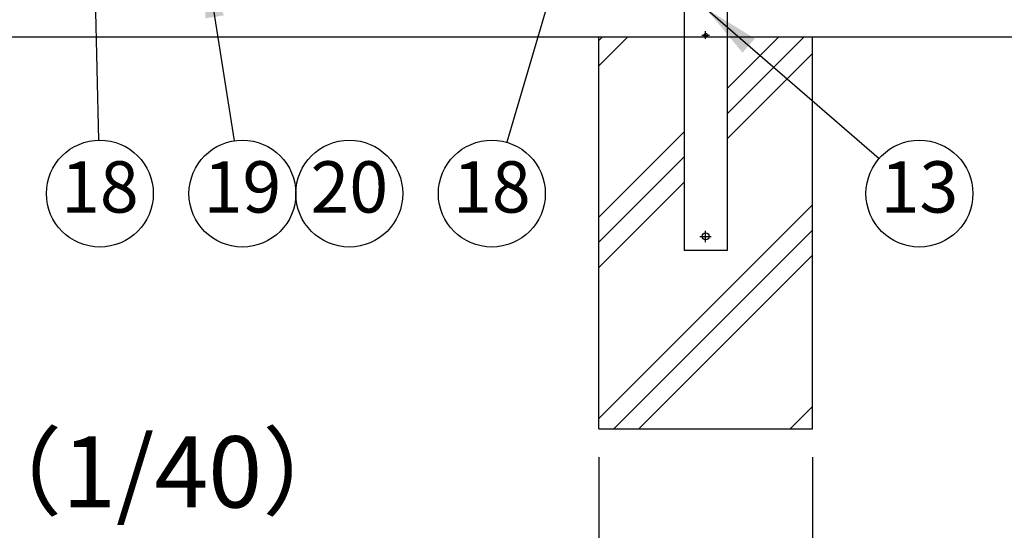
# Model space of a CAD drawing. Extents: x 423 to 15211, y 60 to 10507.
# Drawn here: x 3438 to 4819, y 2358 to 3074 of the extents above; entities that cross this region are included whole.
import ezdxf

# ---------------------------------------------------------------- set-up
doc = ezdxf.new("R2010")
doc.units = 0
doc.header["$LTSCALE"] = 400
doc.header["$MEASUREMENT"] = 0
doc.header["$PDMODE"] = 33
doc.header["$PDSIZE"] = 5
doc.linetypes.add('CENTER', pattern=[2, 1.25, -0.25, 0.25, -0.25])
doc.layers.get('DEFPOINTS').update_dxf_attribs({"linetype": 'CONTINUOUS'})
for name, color, linetype in [('CENTER', 3, 'CENTER'), ('HATCH', 2, 'CONTINUOUS'), ('MOJI', 6, 'CONTINUOUS'), ('SJC', 1, 'CONTINUOUS'), ('SUNPOU', 4, 'CONTINUOUS')]:
    doc.layers.add(name, color=color, linetype=linetype)
doc.styles.add('EXT08', font='ROMANS', dxfattribs={"width": 0.8, "bigfont": 'EXTFONT'})
doc.dimstyles.new('SJC', dxfattribs={"dimtxt": 0.18, "dimasz": 0.18, "dimexe": 0.18, "dimexo": 0.0625, "dimgap": 0.09, "dimtad": 0, "dimtih": 1, "dimtoh": 1, "dimdec": 4, "dimzin": 0, "dimdsep": 46, "dimtxsty": 'STANDARD', "dimcen": 0.09, "dimadec": 0, "dimazin": 0, "dimtfac": 1, "dimtdec": 4, "dimtofl": 0, "dimtmove": 0, "dimatfit": 3, "dimfxl": 1, "dimtolj": 1, "dimtzin": 0, "dimarcsym": 0})

# ---------------------------------------------------------------- blocks, each defined once
blk = doc.blocks.new('*D55')
at = {"layer": 'DEFPOINTS', "color": 0}
for p in [(4250, 2500), (4550, 2500), (4550, 2250)]:
    blk.add_point(p, dxfattribs=at)
at = {"layer": 'SUNPOU', "color": 0, "lineweight": -2}
for p, q in [((4250, 2460), (4250, 2210)), ((4550, 2460), (4550, 2210)), ((4330, 2250), (4470, 2250))]:
    blk.add_line(p, q, dxfattribs=at)
at = {"layer": 'SUNPOU', "color": 0}
for points in [[(4330, 2263.3), (4330, 2236.7), (4250, 2250)], [(4470, 2263.3), (4470, 2236.7), (4550, 2250)]]:
    blk.add_solid(points, dxfattribs=at)
at = {"layer": 'SUNPOU', "color": 0, "insert": (4400, 2130), "char_height": 120, "attachment_point": 5, "style": 'EXT08'}
blk.add_mtext('\\A1;□300', dxfattribs=at)

msp = doc.modelspace()

# ---------------------------------------------------------------- linework, layer by layer
at = {"layer": 'CENTER', "color": 2}
for p, q in [((4400, 3047), (4400, 3058)), ((4394.5, 3052.5), (4405.5, 3052.5)), ((4400, 2762), (4400, 2778)), ((4392, 2770), (4408, 2770))]:
    msp.add_line(p, q, dxfattribs=at)
at = {"layer": 'HATCH'}
for p, q in [((4250, 3009.23881554), (4290.76118446, 3050)), ((4250, 3044.5941546), (4255.4058454, 3050)), ((4430.25, 2942.00144213), (4538.24855787, 3050)), ((4430.25, 2977.35678119), (4502.89321881, 3050)), ((4430.25, 2906.64610307), (4550, 3026.39610307)), ((4250, 2797.10678119), (4369.75, 2916.85678119)), ((4250, 2761.75144213), (4369.75, 2881.50144213)), ((4250, 2726.39610307), (4369.75, 2846.14610307)), ((4250, 2514.26406871), (4550, 2814.26406871)), ((4271.09127035, 2500), (4550, 2778.90872965)), ((4306.44660941, 2500), (4550, 2743.55339059)), ((4518.57864376, 2500), (4550, 2531.42135624))]:
    msp.add_line(p, q, dxfattribs=at)
at = {"layer": 'SJC', "color": 2}
for p, q in [((4430.25, 3357.5), (4430.25, 2750)), ((4369.75, 3157), (4369.75, 2750)), ((4430.25, 2750), (4369.75, 2750))]:
    msp.add_line(p, q, dxfattribs=at)
at = {"layer": 'SJC'}
for p, q in [((1200, 3050), (5600, 3050)), ((4250, 2500), (4250, 3050)), ((4550, 2500), (4550, 3050)), ((4250, 2500), (4550, 2500))]:
    msp.add_line(p, q, dxfattribs=at)
at = {"layer": 'SJC', "color": 2}
for centre, radius in [((4400, 3052.5), 2.5), ((4400, 2770), 5)]:
    msp.add_circle(centre, radius, dxfattribs=at)
at = {"layer": 'SUNPOU'}
for centre in [(3550, 2830), (3750, 2830), (3900, 2830), (4100, 2830), (4700, 2830)]:
    msp.add_circle(centre, 75, dxfattribs=at)

# ---------------------------------------------------------------- texts
at = {"layer": 'MOJI', "attachment_point": 5, "style": 'EXT08'}
for s, insert, char_height in [('18', (3550, 2830), 72), ('19', (3750, 2830), 72), ('20', (3900, 2830), 72), ('18', (4100, 2830), 72), ('13', (4700, 2830), 72), ('正面図（1/40）', (3432.80749402, 2426.697889), 100)]:
    msp.add_mtext(s, dxfattribs=dict(at, insert=insert, char_height=char_height))

# ---------------------------------------------------------------- dimensions: what is measured, and where the dimension line sits
at = {"layer": 'SUNPOU'}
dim = msp.add_linear_dim(base=(4550, 2250), p1=(4250, 2500), p2=(4550, 2500), dimstyle='SJC', override={"dimscale": 40, "dimtxt": 3, "dimasz": 2, "dimexe": 1, "dimexo": 1, "dimgap": 1.2, "dimtad": 1, "dimtih": 0, "dimtoh": 0, "dimdec": 2, "dimzin": 8, "dimpost": '□<>', "dimtxsty": 'EXT08', "dimtdec": 2, "dimtofl": 1, "dimtmove": 2}, dxfattribs=at)
dim.commit()
dim.dimension.update_dxf_attribs({"geometry": '*D55', "text_midpoint": (4400, 2130), "dimtype": 160})

# ---------------------------------------------------------------- leaders
for points in [[(4334.34787809, 3629.08655081), (4121.10630119, 2901.9689103)], [(3540, 3261), (3548.26032898, 2904.97982092)], [(3698.6, 3157), (3738.35400367, 2904.09028796)], [(4400, 3090), (4643.32331879, 2879.11979038)]]:
    msp.add_leader(points, dimstyle='SJC', override={"dimscale": 40, "dimtxt": 3, "dimasz": 2, "dimexe": 1, "dimexo": 1, "dimgap": 1.2, "dimtad": 1, "dimtih": 0, "dimtoh": 0, "dimdec": 2, "dimzin": 8, "dimtxsty": 'EXT08', "dimtdec": 2, "dimtofl": 1, "dimtmove": 2}, dxfattribs=at)

doc.saveas('drawing.dxf')
